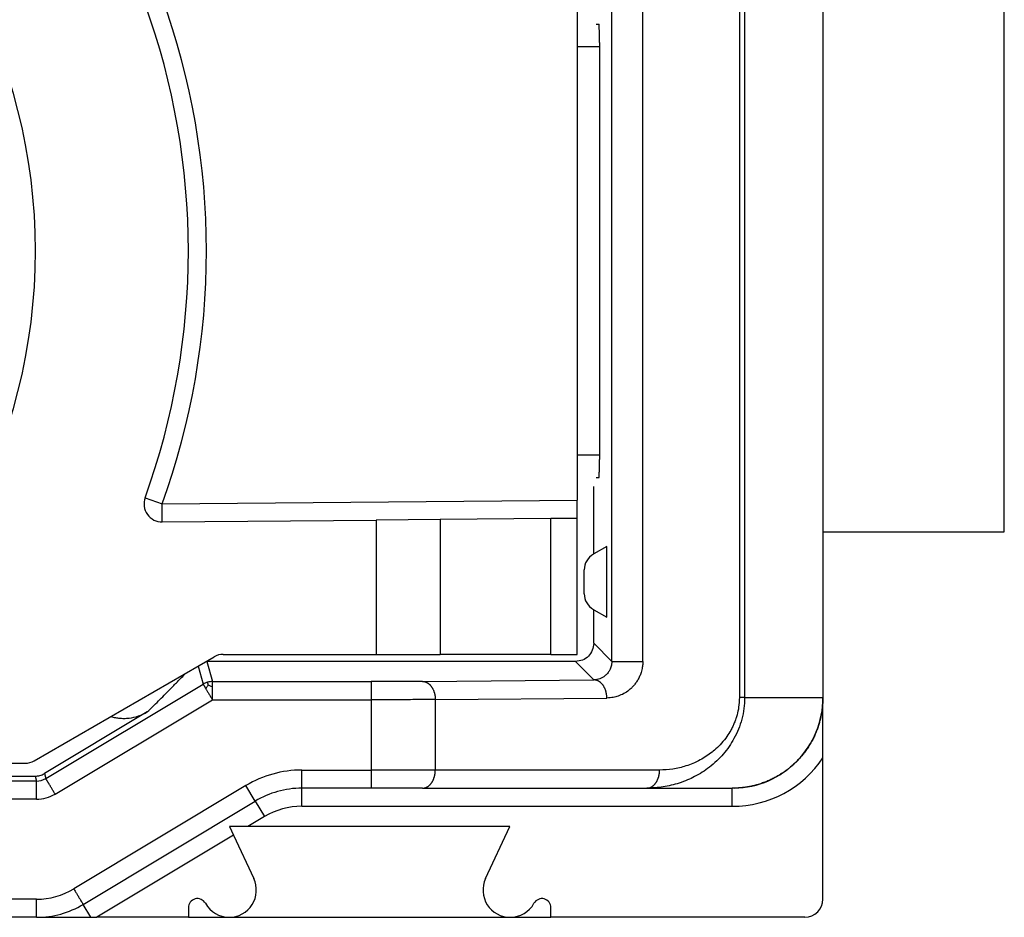
# Model space of a CAD drawing. Units: millimetres. Extents: x -348 to -138, y 61 to 358.
# Drawn here: x -259 to -248, y 281 to 291 of the extents above; entities that cross this region are included whole.
import ezdxf

# ---------------------------------------------------------------- set-up
doc = ezdxf.new("R2010")
doc.units = ezdxf.units.MM

# ---------------------------------------------------------------- blocks, each defined once
blk = doc.blocks.new('53426_A_Inserto_Bloccaggio_2__16', base_point=(-252.71, 285.6))
at = {"color": 7, "linetype": 'Continuous'}
for p, q in [((-250, 290.8), (-250, 290.45)), ((-252.466, 290.45), (-252.71, 290.45)), ((-250, 290.45), (-250, 285.95)), ((-252.71, 285.95), (-252.466, 285.95)), ((-250, 285.95), (-250, 285.6))]:
    blk.add_line(p, q, dxfattribs=at)
blk = doc.blocks.new('54322_A_MODULO_SPINA_CX_01_GM__18', base_point=(-282, 280.85))
at = {"color": 7, "linetype": 'Continuous'}
for p, q in [((-250.922, 293.2), (-250.922, 283.274)), ((-250.865, 293.2), (-250.865, 283.274)), ((-250.001, 293.2), (-250.001, 283.274)), ((-252.329, 283.672), (-252.329, 292.728)), ((-251.988, 283.672), (-251.988, 292.728)), ((-248, 285.1), (-248, 291.3)), ((-250, 290.8), (-250, 290.45)), ((-252.5, 290.7), (-252.468, 290.7)), ((-252.466, 290.5), (-252.466, 285.9)), ((-250, 290.45), (-250, 285.95)), ((-250, 285.95), (-250, 285.6)), ((-252.5, 285.7), (-252.468, 285.7)), ((-252.529, 284.857), (-252.529, 285.6)), ((-250, 285.6), (-250, 285.1)), ((-250, 285.1), (-248, 285.1)), ((-250, 285.1), (-250, 283.274)), ((-252.384, 284.941), (-252.529, 284.857)), ((-252.384, 284.159), (-252.384, 284.941)), ((-252.529, 284.857), (-252.533, 284.855)), ((-252.633, 284.418), (-252.633, 284.682)), ((-252.533, 284.245), (-252.529, 284.243)), ((-252.529, 283.872), (-252.529, 284.243)), ((-252.529, 284.243), (-252.384, 284.159)), ((-252.529, 283.872), (-252.329, 283.672)), ((-256.796, 283.672), (-256.734, 283.45)), ((-252.729, 283.672), (-256.796, 283.672)), ((-252.729, 283.672), (-252.526, 283.468)), ((-256.893, 283.621), (-256.837, 283.421)), ((-254.418, 283.452), (-252.526, 283.468)), ((-258.572, 282.38), (-256.837, 283.421)), ((-256.734, 283.45), (-254.983, 283.45)), ((-258.469, 282.209), (-256.734, 283.25)), ((-256.734, 283.25), (-254.983, 283.25)), ((-254.983, 283.25), (-254.983, 282.474)), ((-254.276, 283.252), (-252.384, 283.268)), ((-254.276, 283.252), (-254.276, 282.474)), ((-250.865, 283.274), (-250.001, 283.274)), ((-250, 282.611), (-250, 283.274)), ((-257.453, 283.115), (-258.587, 282.435)), ((-250, 281.05), (-250, 282.611)), ((-261.684, 282.406), (-258.69, 282.406)), ((-258.69, 282.406), (-258.675, 282.352)), ((-258.587, 282.435), (-258.572, 282.38)), ((-255.748, 282.474), (-254.983, 282.474)), ((-255.748, 282.274), (-255.748, 282.474)), ((-251.802, 282.474), (-254.276, 282.474)), ((-258.675, 282.352), (-261.784, 282.352)), ((-256.365, 282.303), (-258.264, 281.164)), ((-256.262, 282.132), (-256.365, 282.303)), ((-255.748, 282.074), (-255.748, 282.274)), ((-254.983, 282.274), (-255.748, 282.274)), ((-254.418, 282.274), (-254.983, 282.274)), ((-254.418, 282.274), (-251.944, 282.274)), ((-251.944, 282.274), (-251, 282.274)), ((-251, 282.074), (-251, 282.274)), ((-258.675, 282.152), (-261.784, 282.152)), ((-258.161, 280.993), (-256.262, 282.132)), ((-256.262, 282.132), (-256.159, 281.96)), ((-255.748, 282.074), (-251, 282.074)), ((-256.159, 281.96), (-256.343, 281.85)), ((-256.343, 281.85), (-256.545, 281.85)), ((-256.545, 281.85), (-256.501, 281.755)), ((-253.455, 281.85), (-256.343, 281.85)), ((-253.722, 281.277), (-253.455, 281.85)), ((-256.501, 281.755), (-258.009, 280.85)), ((-256.501, 281.755), (-256.279, 281.279)), ((-258.675, 281.05), (-271.325, 281.05)), ((-258.075, 280.85), (-258.161, 280.993)), ((-257, 280.956), (-257, 280.85)), ((-253, 280.85), (-253, 280.956)), ((-258.675, 280.85), (-271.325, 280.85)), ((-258.675, 280.85), (-258.075, 280.85)), ((-258.075, 280.85), (-258.009, 280.85)), ((-257, 280.85), (-258.009, 280.85)), ((-257, 280.85), (-256.55, 280.85)), ((-256.55, 280.85), (-253.45, 280.85)), ((-253.45, 280.85), (-253, 280.85)), ((-250.2, 280.85), (-253, 280.85))]:
    blk.add_line(p, q, dxfattribs=at)
for centre, radius, start, end in [((-252.433, 284.682), 0.2, 120, 180), ((-252.433, 284.418), 0.2, 180, 240), ((-256.734, 283.25), 0.2, 105.4819, 120.9625), ((-256.734, 283.25), 0.2, 90.0012, 105.4819), ((-251, 283.274), 1, 315.5587, 0), ((-251, 283.274), 1.2, 270, 326.4427), ((-251, 283.274), 1, 271.3288, 315.5587), ((-258.675, 282.552), 0.2, 269.9988, 300.965), ((-255.748, 281.274), 1.2, 90, 120.9638), ((-255.748, 281.274), 1, 90, 120.9638), ((-258.675, 282.552), 0.4, 270.0001, 300.9637), ((-255.748, 281.274), 0.8, 90, 120.9638), ((-256.55, 281.15), 0.3, 270, 25.3769), ((-253.45, 281.15), 0.3, 155, 270), ((-258.675, 281.85), 0.8, 270, 300.9638), ((-258.675, 281.85), 1, 270, 300.9638), ((-256.9, 280.956), 0.1, 28.955, 180), ((-256.55, 281.15), 0.3, 208.955, 270), ((-253.45, 281.15), 0.3, 270, 331.045), ((-253.1, 280.956), 0.1, 0, 151.045), ((-250.2, 281.05), 0.2, 270, 0)]:
    blk.add_arc(centre, radius, start, end, dxfattribs=at)
for points, knots in [([(-252.466, 290.5), (-252.466, 290.507), (-252.466, 290.52), (-252.466, 290.539), (-252.466, 290.558), (-252.466, 290.575), (-252.466, 290.591), (-252.466, 290.604), (-252.466, 290.617), (-252.466, 290.63), (-252.467, 290.641), (-252.467, 290.65), (-252.467, 290.658), (-252.467, 290.666), (-252.467, 290.673), (-252.467, 290.679), (-252.467, 290.685), (-252.467, 290.689), (-252.467, 290.693), (-252.467, 290.696), (-252.468, 290.698), (-252.468, 290.699), (-252.468, 290.7), (-252.468, 290.7)], [0, 0, 0, 0, 0.0196268, 0.0390181, 0.0580345, 0.0765368, 0.0908199, 0.1045104, 0.117548, 0.1298722, 0.1414227, 0.150385, 0.1586841, 0.1662967, 0.1731992, 0.1793685, 0.1847812, 0.1894, 0.193198, 0.1961672, 0.1982997, 0.1995884, 0.2000331, 0.2000331, 0.2000331, 0.2000331]), ([(-252.468, 285.7), (-252.468, 285.7), (-252.468, 285.701), (-252.468, 285.702), (-252.467, 285.704), (-252.467, 285.707), (-252.467, 285.711), (-252.467, 285.715), (-252.467, 285.721), (-252.467, 285.727), (-252.467, 285.734), (-252.467, 285.742), (-252.467, 285.75), (-252.467, 285.759), (-252.466, 285.77), (-252.466, 285.783), (-252.466, 285.796), (-252.466, 285.809), (-252.466, 285.825), (-252.466, 285.842), (-252.466, 285.861), (-252.466, 285.88), (-252.466, 285.893), (-252.466, 285.9)], [0, 0, 0, 0, 0.0004447, 0.0017334, 0.0038659, 0.0068351, 0.0106331, 0.0152519, 0.0206646, 0.0268339, 0.0337364, 0.0413489, 0.0496481, 0.0586104, 0.0701609, 0.0824851, 0.0955227, 0.1092132, 0.1234962, 0.1419986, 0.161015, 0.1804062, 0.2000331, 0.2000331, 0.2000331, 0.2000331]), ([(-252.529, 283.872), (-252.532, 283.846), (-252.538, 283.793), (-252.585, 283.727), (-252.651, 283.681), (-252.703, 283.675), (-252.729, 283.672)], [0, 0, 0, 0, 0.0780341, 0.1560666, 0.2340991, 0.3121332, 0.3121332, 0.3121332, 0.3121332]), ([(-256.805, 283.672), (-256.803, 283.672), (-256.8, 283.672), (-256.797, 283.672), (-256.796, 283.672)], [0, 0, 0, 0, 0.004478567, 0.008957136, 0.008957136, 0.008957136, 0.008957136]), ([(-252.329, 283.672), (-252.329, 283.671), (-252.329, 283.668), (-252.329, 283.659), (-252.331, 283.642), (-252.335, 283.62), (-252.343, 283.596), (-252.356, 283.569), (-252.376, 283.54), (-252.403, 283.513), (-252.432, 283.493), (-252.462, 283.479), (-252.493, 283.47), (-252.515, 283.469), (-252.526, 283.468)], [0, 0, 0, 0, 0.0035269, 0.0070416, 0.0277687, 0.0540805, 0.0756345, 0.1021762, 0.1422507, 0.1821724, 0.2151509, 0.2477799, 0.2802781, 0.3128749, 0.3128749, 0.3128749, 0.3128749]), ([(-251.988, 283.672), (-251.988, 283.661), (-251.988, 283.643), (-251.991, 283.617), (-251.995, 283.592), (-252.002, 283.566), (-252.009, 283.54), (-252.018, 283.518), (-252.027, 283.497), (-252.041, 283.471), (-252.06, 283.439), (-252.085, 283.408), (-252.111, 283.38), (-252.147, 283.348), (-252.197, 283.315), (-252.255, 283.29), (-252.318, 283.272), (-252.36, 283.27), (-252.384, 283.268)], [0, 0, 0, 0, 0.0322008, 0.0551278, 0.0780933, 0.1080878, 0.1349133, 0.1577803, 0.1787549, 0.2041465, 0.2476745, 0.288397, 0.3233776, 0.364241, 0.4326612, 0.5007176, 0.5549833, 0.6269168, 0.6269168, 0.6269168, 0.6269168]), ([(-252.329, 283.672), (-252.329, 283.672), (-252.329, 283.672), (-252.328, 283.672), (-252.327, 283.672), (-252.325, 283.672), (-252.322, 283.672), (-252.319, 283.672), (-252.316, 283.672), (-252.311, 283.672), (-252.306, 283.672), (-252.301, 283.672), (-252.295, 283.672), (-252.288, 283.672), (-252.281, 283.672), (-252.273, 283.672), (-252.265, 283.672), (-252.256, 283.672), (-252.247, 283.672), (-252.237, 283.672), (-252.227, 283.672), (-252.216, 283.672), (-252.203, 283.672), (-252.189, 283.672), (-252.173, 283.672), (-252.157, 283.672), (-252.141, 283.672), (-252.125, 283.672), (-252.109, 283.672), (-252.094, 283.672), (-252.08, 283.672), (-252.067, 283.672), (-252.055, 283.672), (-252.043, 283.672), (-252.032, 283.672), (-252.022, 283.672), (-252.013, 283.672), (-252.004, 283.672), (-251.996, 283.672), (-251.99, 283.672), (-251.988, 283.672)], [0, 0, 0, 0, 0.0002895, 0.0010585, 0.0023406, 0.0041693, 0.006578, 0.0096002, 0.0132696, 0.0176196, 0.0226837, 0.0284954, 0.0343565, 0.0408795, 0.0480334, 0.0557873, 0.0641102, 0.0729711, 0.0823391, 0.0921833, 0.1024725, 0.113176, 0.1242627, 0.1399023, 0.1558765, 0.1720323, 0.1882169, 0.2042776, 0.2200615, 0.2354159, 0.2501879, 0.262838, 0.2748829, 0.2863124, 0.2971168, 0.3072861, 0.3168103, 0.3256796, 0.3338841, 0.3414137, 0.3414137, 0.3414137, 0.3414137]), ([(-257.453, 283.115), (-257.412, 283.155), (-257.328, 283.237), (-257.218, 283.349), (-257.117, 283.451), (-257.059, 283.511), (-257.028, 283.543)], [0, 0, 0, 0, 0.1724549, 0.3512642, 0.4714666, 0.6027412, 0.6027412, 0.6027412, 0.6027412]), ([(-252.384, 283.268), (-252.384, 283.274), (-252.385, 283.286), (-252.386, 283.302), (-252.388, 283.314), (-252.39, 283.323), (-252.392, 283.332), (-252.394, 283.342), (-252.397, 283.351), (-252.4, 283.36), (-252.404, 283.369), (-252.408, 283.377), (-252.412, 283.386), (-252.416, 283.394), (-252.421, 283.402), (-252.426, 283.409), (-252.431, 283.416), (-252.437, 283.423), (-252.443, 283.429), (-252.449, 283.435), (-252.455, 283.441), (-252.461, 283.446), (-252.467, 283.45), (-252.474, 283.454), (-252.48, 283.457), (-252.487, 283.46), (-252.493, 283.463), (-252.5, 283.465), (-252.507, 283.466), (-252.513, 283.467), (-252.519, 283.468), (-252.524, 283.468), (-252.526, 283.468)], [0, 0, 0, 0, 0.0179246, 0.0363765, 0.0457589, 0.0552188, 0.0647354, 0.0742868, 0.0838504, 0.0934034, 0.1029227, 0.1123858, 0.1217704, 0.1310557, 0.140222, 0.1492514, 0.158128, 0.1668382, 0.1753709, 0.1837175, 0.1918724, 0.1998323, 0.2075967, 0.2151677, 0.2225493, 0.2297476, 0.2367704, 0.2436265, 0.2503256, 0.2568781, 0.2632942, 0.2695841, 0.2695841, 0.2695841, 0.2695841]), ([(-256.837, 283.421), (-256.837, 283.421), (-256.837, 283.42), (-256.836, 283.419), (-256.835, 283.417), (-256.834, 283.415), (-256.832, 283.411), (-256.829, 283.407), (-256.826, 283.403), (-256.823, 283.398), (-256.82, 283.392), (-256.816, 283.385), (-256.811, 283.378), (-256.808, 283.373), (-256.807, 283.37)], [0, 0, 0, 0, 0.00053864, 0.00192106, 0.00413891, 0.0071838, 0.01104738, 0.01572127, 0.02117825, 0.0273812, 0.03430696, 0.04193236, 0.05023424, 0.05918944, 0.05918944, 0.05918944, 0.05918944]), ([(-256.78, 283.413), (-256.783, 283.409), (-256.789, 283.401), (-256.799, 283.387), (-256.804, 283.376), (-256.807, 283.37)], [0, 0, 0, 0, 0.01547677, 0.03084839, 0.05080836, 0.05080836, 0.05080836, 0.05080836]), ([(-256.807, 283.37), (-256.802, 283.362), (-256.791, 283.343), (-256.773, 283.314), (-256.754, 283.283), (-256.741, 283.261), (-256.734, 283.25)], [0, 0, 0, 0, 0.0302338, 0.0646697, 0.1019989, 0.1408029, 0.1408029, 0.1408029, 0.1408029]), ([(-256.78, 283.413), (-256.78, 283.415), (-256.781, 283.418), (-256.782, 283.423), (-256.784, 283.427), (-256.785, 283.431), (-256.786, 283.434), (-256.786, 283.437), (-256.787, 283.439), (-256.787, 283.44), (-256.788, 283.441), (-256.788, 283.442), (-256.788, 283.442), (-256.788, 283.442)], [0, 0, 0, 0, 0.0049077, 0.00967773, 0.01416662, 0.01823091, 0.02172715, 0.02447246, 0.02662096, 0.02822338, 0.02933045, 0.0299929, 0.03026145, 0.03026145, 0.03026145, 0.03026145]), ([(-256.78, 283.413), (-256.775, 283.411), (-256.765, 283.408), (-256.75, 283.4), (-256.74, 283.394), (-256.734, 283.39)], [0, 0, 0, 0, 0.01547678, 0.0308484, 0.05080837, 0.05080837, 0.05080837, 0.05080837]), ([(-256.734, 283.39), (-256.734, 283.393), (-256.734, 283.399), (-256.734, 283.408), (-256.734, 283.415), (-256.734, 283.422), (-256.734, 283.428), (-256.734, 283.434), (-256.734, 283.438), (-256.734, 283.442), (-256.734, 283.445), (-256.734, 283.447), (-256.734, 283.449), (-256.734, 283.45), (-256.734, 283.45)], [0, 0, 0, 0, 0.0089552, 0.01725708, 0.02488249, 0.03180825, 0.0380112, 0.04346818, 0.04814207, 0.05200565, 0.05505055, 0.05726839, 0.05865082, 0.05918947, 0.05918947, 0.05918947, 0.05918947]), ([(-256.734, 283.25), (-256.734, 283.263), (-256.734, 283.288), (-256.734, 283.325), (-256.734, 283.359), (-256.734, 283.38), (-256.734, 283.39)], [0, 0, 0, 0, 0.038804, 0.0761333, 0.1105692, 0.1408029, 0.1408029, 0.1408029, 0.1408029]), ([(-254.418, 283.452), (-254.466, 283.451), (-254.552, 283.451), (-254.697, 283.45), (-254.838, 283.45), (-254.94, 283.45), (-254.983, 283.45)], [0, 0, 0, 0, 0.1440517, 0.2590343, 0.4368343, 0.5656906, 0.5656906, 0.5656906, 0.5656906]), ([(-254.983, 283.45), (-254.983, 283.45), (-254.983, 283.449), (-254.983, 283.448), (-254.983, 283.447), (-254.983, 283.445), (-254.983, 283.442), (-254.983, 283.439), (-254.983, 283.435), (-254.983, 283.43), (-254.983, 283.425), (-254.983, 283.419), (-254.983, 283.413), (-254.983, 283.406), (-254.983, 283.398), (-254.983, 283.39), (-254.983, 283.38), (-254.983, 283.37), (-254.983, 283.358), (-254.983, 283.347), (-254.983, 283.335), (-254.983, 283.321), (-254.983, 283.304), (-254.983, 283.286), (-254.983, 283.268), (-254.983, 283.256), (-254.983, 283.25)], [0, 0, 0, 0, 0.0003419, 0.0012295, 0.0026824, 0.0047203, 0.0073628, 0.0106297, 0.0145406, 0.0190773, 0.0242646, 0.0300805, 0.0365029, 0.0435099, 0.0510794, 0.0591895, 0.0692519, 0.0799083, 0.0910714, 0.1026542, 0.1145693, 0.1267295, 0.1452264, 0.1637675, 0.1821053, 0.1999924, 0.1999924, 0.1999924, 0.1999924]), ([(-254.418, 283.452), (-254.415, 283.452), (-254.411, 283.452), (-254.405, 283.451), (-254.398, 283.45), (-254.392, 283.448), (-254.385, 283.446), (-254.379, 283.444), (-254.372, 283.441), (-254.366, 283.437), (-254.359, 283.433), (-254.353, 283.429), (-254.346, 283.424), (-254.34, 283.419), (-254.334, 283.413), (-254.329, 283.407), (-254.323, 283.4), (-254.318, 283.393), (-254.313, 283.385), (-254.308, 283.377), (-254.304, 283.369), (-254.299, 283.361), (-254.296, 283.352), (-254.292, 283.343), (-254.289, 283.334), (-254.286, 283.325), (-254.284, 283.316), (-254.282, 283.307), (-254.28, 283.297), (-254.278, 283.285), (-254.277, 283.27), (-254.276, 283.258), (-254.276, 283.252)], [0, 0, 0, 0, 0.0062899, 0.012706, 0.0192585, 0.0259576, 0.0328137, 0.0398365, 0.0470348, 0.0544164, 0.0619874, 0.0697519, 0.0777118, 0.0858666, 0.0942133, 0.1027459, 0.1114561, 0.1203327, 0.1293621, 0.1385284, 0.1478137, 0.1571984, 0.1666614, 0.1761807, 0.1857337, 0.1952974, 0.2048487, 0.2143653, 0.2238252, 0.2332076, 0.2516595, 0.2695841, 0.2695841, 0.2695841, 0.2695841]), ([(-254.276, 283.252), (-254.317, 283.251), (-254.425, 283.251), (-254.584, 283.25), (-254.779, 283.25), (-254.907, 283.25), (-254.983, 283.25)], [0, 0, 0, 0, 0.1221719, 0.3237908, 0.4772383, 0.7071109, 0.7071109, 0.7071109, 0.7071109]), ([(-250.865, 283.274), (-250.866, 283.233), (-250.869, 283.152), (-250.893, 283.035), (-250.93, 282.924), (-250.993, 282.792), (-251.095, 282.645), (-251.221, 282.526), (-251.331, 282.449), (-251.412, 282.402), (-251.497, 282.362), (-251.612, 282.32), (-251.762, 282.282), (-251.883, 282.277), (-251.944, 282.274)], [0, 0, 0, 0, 0.122731, 0.241938, 0.35799, 0.472552, 0.679795, 0.890735, 0.988138, 1.083772, 1.169668, 1.270091, 1.450342, 1.632124, 1.632124, 1.632124, 1.632124]), ([(-250.922, 283.274), (-250.924, 283.238), (-250.927, 283.174), (-250.943, 283.096), (-250.961, 283.039), (-250.977, 282.996), (-250.996, 282.953), (-251.022, 282.903), (-251.061, 282.84), (-251.116, 282.771), (-251.177, 282.709), (-251.239, 282.658), (-251.303, 282.614), (-251.369, 282.577), (-251.438, 282.545), (-251.532, 282.51), (-251.655, 282.481), (-251.753, 282.476), (-251.802, 282.474)], [0, 0, 0, 0, 0.107036, 0.193623, 0.23701, 0.287576, 0.330169, 0.378721, 0.456723, 0.552495, 0.641403, 0.716464, 0.794948, 0.873008, 0.942785, 1.024505, 1.171541, 1.319541, 1.319541, 1.319541, 1.319541]), ([(-250.001, 283.274), (-250.001, 283.274), (-250.001, 283.273), (-250.001, 283.266), (-250.001, 283.252), (-250.002, 283.225), (-250.004, 283.19), (-250.008, 283.149), (-250.014, 283.108), (-250.022, 283.068), (-250.031, 283.028), (-250.043, 282.985), (-250.057, 282.941), (-250.075, 282.894), (-250.095, 282.849), (-250.117, 282.805), (-250.141, 282.762), (-250.168, 282.72), (-250.196, 282.679), (-250.226, 282.64), (-250.259, 282.603), (-250.293, 282.567), (-250.329, 282.533), (-250.366, 282.5), (-250.405, 282.47), (-250.446, 282.441), (-250.488, 282.415), (-250.531, 282.391), (-250.575, 282.369), (-250.62, 282.349), (-250.666, 282.331), (-250.712, 282.316), (-250.756, 282.304), (-250.8, 282.294), (-250.844, 282.286), (-250.888, 282.28), (-250.932, 282.276), (-250.962, 282.275), (-250.977, 282.274)], [0, 0, 0, 0, 0.000872, 0.001745, 0.022176, 0.042618, 0.083886, 0.125119, 0.166333, 0.207547, 0.248777, 0.290042, 0.339729, 0.389293, 0.438763, 0.488171, 0.537548, 0.586921, 0.636321, 0.685778, 0.735321, 0.784983, 0.834629, 0.884149, 0.933576, 0.982941, 1.032273, 1.081603, 1.130959, 1.180372, 1.229872, 1.279493, 1.324108, 1.368673, 1.413209, 1.457738, 1.502283, 1.546866, 1.546866, 1.546866, 1.546866]), ([(-250.865, 283.274), (-250.865, 283.274), (-250.867, 283.274), (-250.871, 283.274), (-250.876, 283.274), (-250.883, 283.274), (-250.891, 283.274), (-250.901, 283.274), (-250.911, 283.274), (-250.919, 283.274), (-250.922, 283.274)], [0, 0, 0, 0, 0.00223724, 0.00598462, 0.01124322, 0.01797738, 0.02611808, 0.03556232, 0.04618004, 0.05781758, 0.05781758, 0.05781758, 0.05781758]), ([(-250, 283.274), (-250, 283.274), (-250, 283.274), (-250, 283.274), (-250, 283.274), (-250.001, 283.274), (-250.001, 283.274)], [0, 0, 0, 0, 0.0000951778, 0.0001903557, 0.0004282154, 0.0007610604, 0.0007610604, 0.0007610604, 0.0007610604]), ([(-257.855, 283.065), (-257.838, 283.061), (-257.807, 283.052), (-257.759, 283.046), (-257.708, 283.043), (-257.637, 283.047), (-257.548, 283.066), (-257.485, 283.099), (-257.453, 283.115)], [0, 0, 0, 0, 0.0529416, 0.0972872, 0.1456102, 0.2039097, 0.3101885, 0.4164802, 0.4164802, 0.4164802, 0.4164802]), ([(-258.469, 282.209), (-258.472, 282.214), (-258.479, 282.224), (-258.488, 282.24), (-258.498, 282.256), (-258.506, 282.27), (-258.513, 282.282), (-258.519, 282.292), (-258.525, 282.302), (-258.531, 282.312), (-258.537, 282.321), (-258.542, 282.329), (-258.546, 282.336), (-258.55, 282.343), (-258.553, 282.349), (-258.557, 282.354), (-258.56, 282.359), (-258.562, 282.364), (-258.565, 282.368), (-258.567, 282.371), (-258.568, 282.374), (-258.57, 282.376), (-258.571, 282.378), (-258.572, 282.379), (-258.572, 282.38), (-258.572, 282.38), (-258.572, 282.38)], [0, 0, 0, 0, 0.0178871, 0.0362249, 0.054766, 0.0732629, 0.0854231, 0.0973382, 0.108921, 0.1200841, 0.1307405, 0.1408029, 0.148913, 0.1564826, 0.1634895, 0.1699119, 0.1757278, 0.1809151, 0.1854518, 0.1893627, 0.1926296, 0.1952721, 0.19731, 0.1987629, 0.1996505, 0.1999924, 0.1999924, 0.1999924, 0.1999924]), ([(-254.983, 282.474), (-254.983, 282.462), (-254.983, 282.437), (-254.983, 282.4), (-254.983, 282.366), (-254.983, 282.335), (-254.983, 282.309), (-254.983, 282.292), (-254.983, 282.281), (-254.983, 282.276), (-254.983, 282.274)], [0, 0, 0, 0, 0.0374731, 0.0736189, 0.1098019, 0.1414214, 0.1671632, 0.1859577, 0.1929788, 0.2, 0.2, 0.2, 0.2]), ([(-254.276, 282.474), (-254.327, 282.474), (-254.435, 282.474), (-254.605, 282.474), (-254.791, 282.474), (-254.918, 282.474), (-254.983, 282.474)], [0, 0, 0, 0, 0.1515362, 0.3244225, 0.512016, 0.7071068, 0.7071068, 0.7071068, 0.7071068]), ([(-254.418, 282.274), (-254.415, 282.274), (-254.411, 282.274), (-254.405, 282.275), (-254.398, 282.276), (-254.392, 282.277), (-254.385, 282.279), (-254.379, 282.282), (-254.372, 282.285), (-254.365, 282.288), (-254.359, 282.292), (-254.352, 282.296), (-254.346, 282.301), (-254.34, 282.307), (-254.334, 282.312), (-254.328, 282.319), (-254.323, 282.326), (-254.317, 282.333), (-254.312, 282.34), (-254.308, 282.348), (-254.303, 282.356), (-254.299, 282.365), (-254.295, 282.373), (-254.292, 282.382), (-254.289, 282.391), (-254.286, 282.4), (-254.284, 282.41), (-254.282, 282.419), (-254.28, 282.428), (-254.278, 282.441), (-254.276, 282.456), (-254.276, 282.468), (-254.276, 282.474)], [0, 0, 0, 0, 0.0063077, 0.0127395, 0.0193054, 0.0260159, 0.0328815, 0.039912, 0.0471168, 0.0545039, 0.0620798, 0.0698489, 0.0778137, 0.0859739, 0.0943269, 0.1028671, 0.1115864, 0.1204737, 0.1295157, 0.1386964, 0.1479982, 0.1574011, 0.1668843, 0.1764255, 0.1860019, 0.1955902, 0.2051675, 0.2147108, 0.2241981, 0.2336084, 0.2521165, 0.2700967, 0.2700967, 0.2700967, 0.2700967]), ([(-251.944, 282.274), (-251.942, 282.274), (-251.938, 282.274), (-251.931, 282.275), (-251.925, 282.276), (-251.918, 282.277), (-251.911, 282.279), (-251.905, 282.282), (-251.898, 282.285), (-251.892, 282.288), (-251.885, 282.292), (-251.879, 282.296), (-251.873, 282.301), (-251.866, 282.307), (-251.86, 282.312), (-251.855, 282.319), (-251.849, 282.326), (-251.844, 282.333), (-251.839, 282.34), (-251.834, 282.348), (-251.83, 282.356), (-251.825, 282.365), (-251.822, 282.373), (-251.818, 282.382), (-251.815, 282.391), (-251.812, 282.4), (-251.81, 282.41), (-251.808, 282.419), (-251.806, 282.428), (-251.804, 282.441), (-251.803, 282.456), (-251.803, 282.468), (-251.802, 282.474)], [0, 0, 0, 0, 0.0063077, 0.0127395, 0.0193054, 0.0260159, 0.0328815, 0.039912, 0.0471168, 0.0545039, 0.0620798, 0.0698489, 0.0778137, 0.0859739, 0.0943269, 0.1028671, 0.1115864, 0.1204737, 0.1295157, 0.1386964, 0.1479982, 0.1574011, 0.1668843, 0.1764255, 0.1860019, 0.1955902, 0.2051675, 0.2147108, 0.2241981, 0.2336084, 0.2521165, 0.2700967, 0.2700967, 0.2700967, 0.2700967]), ([(-258.675, 282.152), (-258.675, 282.158), (-258.675, 282.17), (-258.675, 282.188), (-258.675, 282.206), (-258.675, 282.223), (-258.675, 282.237), (-258.675, 282.249), (-258.675, 282.261), (-258.675, 282.272), (-258.675, 282.282), (-258.675, 282.292), (-258.675, 282.3), (-258.675, 282.308), (-258.675, 282.315), (-258.675, 282.321), (-258.675, 282.327), (-258.675, 282.332), (-258.675, 282.337), (-258.675, 282.341), (-258.675, 282.344), (-258.675, 282.347), (-258.675, 282.349), (-258.675, 282.35), (-258.675, 282.351), (-258.675, 282.352), (-258.675, 282.352)], [0, 0, 0, 0, 0.0178871, 0.0362249, 0.054766, 0.0732629, 0.0854231, 0.0973382, 0.108921, 0.1200841, 0.1307405, 0.1408029, 0.148913, 0.1564826, 0.1634895, 0.1699119, 0.1757278, 0.1809151, 0.1854518, 0.1893627, 0.1926296, 0.1952721, 0.19731, 0.1987629, 0.1996505, 0.1999924, 0.1999924, 0.1999924, 0.1999924]), ([(-250.977, 282.274), (-250.981, 282.274), (-250.988, 282.274), (-250.996, 282.274), (-251, 282.274)], [0, 0, 0, 0, 0.01159331, 0.02319114, 0.02319114, 0.02319114, 0.02319114]), ([(-258.264, 281.164), (-258.257, 281.153), (-258.245, 281.132), (-258.226, 281.101), (-258.208, 281.071), (-258.192, 281.044), (-258.179, 281.023), (-258.17, 281.008), (-258.164, 280.999), (-258.162, 280.995), (-258.161, 280.993)], [0, 0, 0, 0, 0.0374731, 0.0736189, 0.1098019, 0.1414214, 0.1671632, 0.1859577, 0.1929788, 0.2, 0.2, 0.2, 0.2]), ([(-258.675, 280.85), (-258.675, 280.852), (-258.675, 280.857), (-258.675, 280.868), (-258.675, 280.885), (-258.675, 280.911), (-258.675, 280.942), (-258.675, 280.976), (-258.675, 281.013), (-258.675, 281.038), (-258.675, 281.05)], [0, 0, 0, 0, 0.0070212, 0.0140423, 0.0328368, 0.0585786, 0.0901981, 0.1263811, 0.1625269, 0.2, 0.2, 0.2, 0.2])]:
    blk.add_open_spline(points, degree=3, knots=knots, dxfattribs=at)
blk.add_open_spline([(-258.69, 282.406), (-258.672, 282.408), (-258.636, 282.41), (-258.604, 282.427), (-258.587, 282.435)], degree=3, dxfattribs=at)
blk = doc.blocks.new('54323_A_FERMACONTATTI_CX_01_G_3__19', base_point=(-261.6, 282.55))
at = {"color": 7, "linetype": 'Continuous'}
for p, q in [((-261.4, 293.85), (-258.801, 293.85)), ((-258.701, 293.823), (-256.716, 292.677)), ((-261.6, 293.633), (-261.6, 293.65)), ((-261.6, 292.937), (-261.6, 293.633)), ((-256.616, 292.65), (-254.928, 292.65)), ((-254.928, 292.65), (-254.221, 292.65)), ((-254.928, 292.65), (-254.928, 291.169)), ((-253.003, 292.65), (-254.221, 292.65)), ((-254.221, 292.65), (-254.221, 291.163)), ((-253.003, 291.153), (-253.003, 292.65)), ((-253.003, 292.65), (-252.71, 292.65)), ((-252.71, 291.15), (-252.71, 292.65)), ((-257.287, 291.19), (-257.289, 290.99)), ((-254.928, 291.169), (-257.287, 291.19)), ((-254.928, 291.169), (-254.221, 291.163)), ((-254.221, 291.163), (-253.003, 291.153)), ((-253.003, 291.153), (-252.71, 291.15)), ((-252.71, 290.95), (-252.71, 291.15)), ((-257.477, 290.922), (-257.289, 290.99)), ((-252.71, 290.95), (-257.289, 290.99)), ((-252.71, 290.95), (-252.71, 285.45)), ((-257.477, 285.478), (-257.289, 285.41)), ((-257.289, 285.41), (-252.71, 285.45)), ((-257.287, 285.21), (-257.289, 285.41)), ((-252.71, 285.25), (-252.71, 285.45)), ((-257.287, 285.21), (-254.928, 285.231)), ((-254.221, 285.237), (-254.928, 285.231)), ((-254.928, 285.231), (-254.928, 283.75)), ((-253.003, 285.247), (-254.221, 285.237)), ((-254.221, 285.237), (-254.221, 283.75)), ((-252.71, 285.25), (-253.003, 285.247)), ((-253.003, 283.75), (-253.003, 285.247)), ((-252.71, 283.75), (-252.71, 285.25)), ((-258.701, 282.577), (-256.716, 283.723)), ((-256.616, 283.75), (-254.928, 283.75)), ((-254.928, 283.75), (-254.221, 283.75)), ((-253.003, 283.75), (-254.221, 283.75)), ((-253.003, 283.75), (-252.71, 283.75)), ((-261.6, 283.463), (-261.6, 282.767)), ((-261.6, 282.767), (-261.6, 282.75)), ((-261.4, 282.55), (-258.801, 282.55))]:
    blk.add_line(p, q, dxfattribs=at)
for centre, radius, start, end in [((-261.4, 293.65), 0.2, 90, 180), ((-258.801, 293.65), 0.2, 60, 90), ((-265, 288.2), 6.314, 303.5657, 56.4343), ((-261.4, 292.937), 0.2, 180, 185.4839), ((-261.4, 292.937), 0.2, 216.7735, 232.7681), ((-265, 288.2), 5.75, 307.2319, 52.7681), ((-265, 288.2), 5.753, 307.2319, 52.7681), ((-256.616, 292.85), 0.2, 240, 270), ((-257.289, 290.99), 0.2, 89.5, 199.8914), ((-265, 288.2), 8.2, 340.1086, 19.8914), ((-265, 288.2), 8, 340.1086, 19.8914), ((-257.289, 285.41), 0.2, 160.1086, 270.5), ((-256.616, 283.55), 0.2, 90, 120), ((-261.4, 283.463), 0.2, 127.2319, 149.309), ((-261.4, 283.463), 0.2, 173.1848, 180), ((-261.4, 282.75), 0.2, 180, 270), ((-258.801, 282.75), 0.2, 270, 300)]:
    blk.add_arc(centre, radius, start, end, dxfattribs=at)
for points, knots in [([(-261.6, 293.633), (-261.6, 293.625), (-261.599, 293.608), (-261.594, 293.583), (-261.587, 293.558), (-261.576, 293.535), (-261.564, 293.514), (-261.548, 293.495), (-261.529, 293.476), (-261.516, 293.466), (-261.509, 293.461)], [0, 0, 0, 0, 0.0225495, 0.0506029, 0.0786263, 0.1010936, 0.1236714, 0.1517608, 0.1769601, 0.2020916, 0.2020916, 0.2020916, 0.2020916]), ([(-261.519, 292.781), (-261.518, 292.838), (-261.516, 292.953), (-261.514, 293.122), (-261.511, 293.291), (-261.51, 293.403), (-261.509, 293.461)], [0, 0, 0, 0, 0.1723745, 0.3439026, 0.5071311, 0.6809064, 0.6809064, 0.6809064, 0.6809064]), ([(-261.579, 292.85), (-261.582, 292.856), (-261.588, 292.87), (-261.595, 292.892), (-261.599, 292.916), (-261.6, 292.931), (-261.6, 292.937)], [0, 0, 0, 0, 0.02075583, 0.04626488, 0.0709837, 0.0911831, 0.0911831, 0.0911831, 0.0911831]), ([(-261.576, 292.842), (-261.579, 292.848), (-261.585, 292.86), (-261.591, 292.878), (-261.596, 292.896), (-261.598, 292.91), (-261.599, 292.918)], [0, 0, 0, 0, 0.02231838, 0.0384676, 0.05622698, 0.08039232, 0.08039232, 0.08039232, 0.08039232]), ([(-261.563, 292.823), (-261.566, 292.827), (-261.572, 292.836), (-261.576, 292.845), (-261.579, 292.85)], [0, 0, 0, 0, 0.01502843, 0.03071622, 0.03071622, 0.03071622, 0.03071622]), ([(-261.519, 292.781), (-261.525, 292.785), (-261.537, 292.794), (-261.553, 292.811), (-261.568, 292.83), (-261.575, 292.843), (-261.579, 292.85)], [0, 0, 0, 0, 0.02046343, 0.0454284, 0.07108979, 0.09188355, 0.09188355, 0.09188355, 0.09188355]), ([(-261.563, 292.823), (-261.565, 292.824), (-261.567, 292.828), (-261.57, 292.832), (-261.573, 292.837), (-261.575, 292.84), (-261.576, 292.842)], [0, 0, 0, 0, 0.0056914, 0.0118512, 0.01752744, 0.02261753, 0.02261753, 0.02261753, 0.02261753]), ([(-261.56, 292.818), (-261.562, 292.819), (-261.565, 292.824), (-261.569, 292.83), (-261.573, 292.836), (-261.575, 292.84), (-261.576, 292.842)], [0, 0, 0, 0, 0.00663938, 0.0152486, 0.02273176, 0.02879883, 0.02879883, 0.02879883, 0.02879883]), ([(-261.563, 292.823), (-261.561, 292.819), (-261.554, 292.811), (-261.544, 292.799), (-261.533, 292.788), (-261.525, 292.782), (-261.521, 292.779)], [0, 0, 0, 0, 0.01450783, 0.03044864, 0.0456304, 0.06180481, 0.06180481, 0.06180481, 0.06180481]), ([(-261.521, 292.779), (-261.52, 292.779), (-261.52, 292.779), (-261.52, 292.779), (-261.52, 292.78), (-261.519, 292.78), (-261.519, 292.781)], [0, 0, 0, 0, 0.000427672, 0.000949967, 0.001566638, 0.002277395, 0.002277395, 0.002277395, 0.002277395]), ([(-261.521, 292.778), (-261.521, 292.778), (-261.521, 292.778), (-261.521, 292.778), (-261.521, 292.778), (-261.521, 292.779), (-261.521, 292.779)], [0, 0, 0, 0, 0.0000951778, 0.0001903557, 0.0004330773, 0.0007610604, 0.0007610604, 0.0007610604, 0.0007610604]), ([(-261.579, 283.55), (-261.574, 283.558), (-261.567, 283.571), (-261.552, 283.59), (-261.537, 283.606), (-261.525, 283.615), (-261.519, 283.619)], [0, 0, 0, 0, 0.02561626, 0.0464551, 0.06918621, 0.09188428, 0.09188428, 0.09188428, 0.09188428]), ([(-261.563, 283.577), (-261.566, 283.573), (-261.572, 283.564), (-261.576, 283.555), (-261.579, 283.55)], [0, 0, 0, 0, 0.01502843, 0.03071622, 0.03071622, 0.03071622, 0.03071622]), ([(-261.563, 283.577), (-261.564, 283.576), (-261.566, 283.573), (-261.569, 283.569), (-261.572, 283.564), (-261.574, 283.562), (-261.575, 283.56)], [0, 0, 0, 0, 0.00385419, 0.01064292, 0.01582887, 0.0202112, 0.0202112, 0.0202112, 0.0202112]), ([(-261.575, 283.56), (-261.574, 283.561), (-261.574, 283.561), (-261.574, 283.562), (-261.573, 283.562), (-261.573, 283.563), (-261.573, 283.564), (-261.572, 283.564), (-261.572, 283.564), (-261.572, 283.564), (-261.572, 283.565), (-261.572, 283.565), (-261.572, 283.565)], [0, 0, 0, 0, 0.000934304, 0.001828071, 0.002556807, 0.003247961, 0.003923445, 0.004525394, 0.004737136, 0.004884553, 0.004945099, 0.004993873, 0.004993873, 0.004993873, 0.004993873]), ([(-261.572, 283.565), (-261.572, 283.565), (-261.572, 283.565), (-261.572, 283.565), (-261.572, 283.565), (-261.572, 283.565), (-261.572, 283.565)], [0, 0, 0, 0, 0.0000447959, 0.0000872663, 0.0001283023, 0.0001667744, 0.0001667744, 0.0001667744, 0.0001667744]), ([(-261.563, 283.577), (-261.561, 283.581), (-261.554, 283.589), (-261.544, 283.601), (-261.533, 283.612), (-261.525, 283.618), (-261.521, 283.621)], [0, 0, 0, 0, 0.01450783, 0.03044864, 0.0456304, 0.06180481, 0.06180481, 0.06180481, 0.06180481]), ([(-261.521, 283.621), (-261.521, 283.621), (-261.521, 283.622), (-261.521, 283.622), (-261.521, 283.622), (-261.521, 283.622), (-261.521, 283.622)], [0, 0, 0, 0, 0.0003387264, 0.0005707047, 0.0006658825, 0.0007610604, 0.0007610604, 0.0007610604, 0.0007610604]), ([(-261.519, 283.619), (-261.519, 283.62), (-261.52, 283.62), (-261.52, 283.62), (-261.52, 283.621), (-261.52, 283.621), (-261.521, 283.621)], [0, 0, 0, 0, 0.000710756, 0.001327427, 0.001849723, 0.002277395, 0.002277395, 0.002277395, 0.002277395]), ([(-261.519, 283.619), (-261.518, 283.562), (-261.516, 283.447), (-261.514, 283.278), (-261.511, 283.109), (-261.51, 282.997), (-261.509, 282.939)], [0, 0, 0, 0, 0.1723741, 0.3439026, 0.5071309, 0.6809064, 0.6809064, 0.6809064, 0.6809064]), ([(-261.6, 283.463), (-261.6, 283.47), (-261.599, 283.485), (-261.595, 283.507), (-261.589, 283.53), (-261.582, 283.543), (-261.579, 283.55)], [0, 0, 0, 0, 0.0224089, 0.044919, 0.06804657, 0.0911848, 0.0911848, 0.0911848, 0.0911848]), ([(-261.599, 283.486), (-261.597, 283.494), (-261.595, 283.507), (-261.591, 283.523), (-261.587, 283.534), (-261.583, 283.543), (-261.579, 283.552), (-261.576, 283.558), (-261.575, 283.56)], [0, 0, 0, 0, 0.02276682, 0.03936374, 0.04885702, 0.05948972, 0.06891462, 0.07817445, 0.07817445, 0.07817445, 0.07817445]), ([(-261.509, 282.939), (-261.515, 282.934), (-261.529, 282.924), (-261.546, 282.907), (-261.563, 282.887), (-261.576, 282.866), (-261.587, 282.842), (-261.594, 282.819), (-261.599, 282.793), (-261.6, 282.776), (-261.6, 282.767)], [0, 0, 0, 0, 0.0224716, 0.0506018, 0.0730448, 0.1010907, 0.1236278, 0.1517646, 0.1741887, 0.2020905, 0.2020905, 0.2020905, 0.2020905])]:
    blk.add_open_spline(points, degree=3, knots=knots, dxfattribs=at)
blk = doc.blocks.new('CX_01_GM__21', base_point=(-282, 280.85))
for name, p in [('54322_A_MODULO_SPINA_CX_01_GM__18', (-282, 280.85)), ('54323_A_FERMACONTATTI_CX_01_G_3__19', (-261.6, 282.55)), ('53426_A_Inserto_Bloccaggio_2__16', (-252.71, 285.6))]:
    blk.add_blockref(name, p)
blk = doc.blocks.new('Inferiore1', base_point=(-265, 288.65))
blk.add_blockref('CX_01_GM__21', (-282, 280.85))

msp = doc.modelspace()

# ---------------------------------------------------------------- block references
msp.add_blockref('Inferiore1', (-265, 288.65))

doc.saveas('drawing.dxf')
